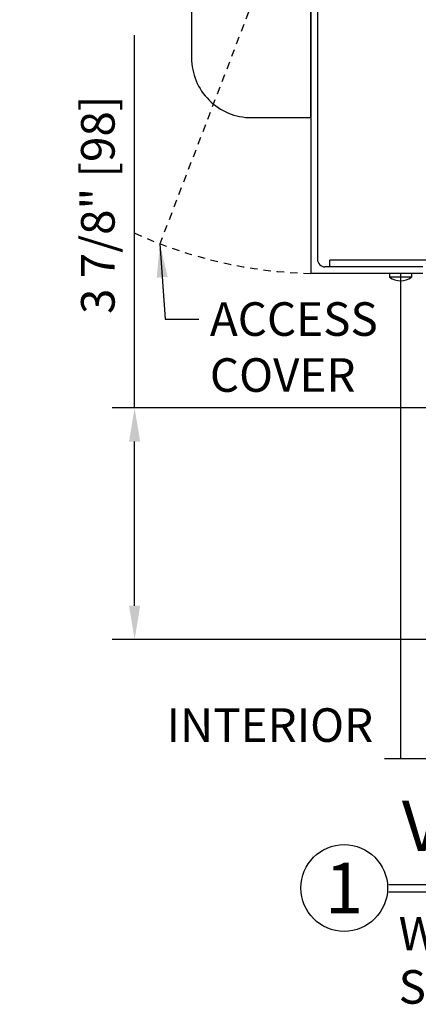
# Model space of a CAD drawing. Extents: x 463 to 1461, y 782 to 1138.
# Drawn here: x 1441 to 1448, y 1051 to 1068 of the extents above; entities that cross this region are included whole.
import ezdxf
from ezdxf.enums import TextEntityAlignment as Align

# ---------------------------------------------------------------- set-up
doc = ezdxf.new("R2010")
doc.units = 0
doc.header["$MEASUREMENT"] = 0
doc.header["$PDMODE"] = 2
doc.header["$PDSIZE"] = -2
doc.linetypes.add('HIDDEN2', pattern=[0.1875, 0.125, -0.0625])
doc.layers.get('DEFPOINTS').update_dxf_attribs({"linetype": 'CONTINUOUS'})
for name, color, linetype in [('G-DETL-DIMS', 31, 'CONTINUOUS'), ('G-DETL-FINE', 32, 'CONTINUOUS'), ('G-DETL-HIDN', 32, 'HIDDEN2'), ('G-DETL-TEXT', 31, 'CONTINUOUS'), ('G-DETL-TITL', 30, 'CONTINUOUS')]:
    doc.layers.add(name, color=color, linetype=linetype)
doc.styles.add('ROMAND150', font='ROMAND.SHX', dxfattribs={"height": 0.84375})
doc.styles.get("Standard").update_dxf_attribs({"font": 'romans.shx'})
doc.dimstyles.new('DIM6', dxfattribs={"dimscale": 6, "dimtxt": 0.09375, "dimasz": 0.09375, "dimexe": 0.0625, "dimexo": 0.03125, "dimgap": 0.03125, "dimtad": 1, "dimdec": 3, "dimzin": 4, "dimdsep": 46, "dimlunit": 5, "dimtxsty": 'Standard', "dimcen": -0.0625, "dimadec": 0, "dimazin": 0, "dimtfac": 1, "dimtdec": 3, "dimtofl": 0, "dimtmove": 0, "dimatfit": 3, "dimfxl": 0.06, "dimfrac": 2, "dimtolj": 1, "dimtzin": 4, "dimarcsym": 0})
doc.dimstyles.new('DIM6$7', dxfattribs={"dimscale": 6, "dimtxt": 0.09375, "dimasz": 0.09375, "dimexe": 0.0625, "dimexo": 0.03125, "dimgap": 0.03125, "dimtad": 0, "dimdec": 3, "dimzin": 4, "dimdsep": 46, "dimlunit": 5, "dimtxsty": 'Standard', "dimcen": -0.0625, "dimadec": 0, "dimazin": 0, "dimtfac": 1, "dimtdec": 3, "dimtofl": 0, "dimtmove": 0, "dimatfit": 3, "dimfxl": 0.06, "dimfrac": 2, "dimtolj": 1, "dimtzin": 4, "dimarcsym": 0})

# ---------------------------------------------------------------- blocks, each defined once
blk = doc.blocks.new('*D46')
at = {"layer": 'DEFPOINTS', "color": 0, "transparency": 16777216}
for p in [(1449.776, 1061.144), (1443.033, 1057.269), (1448.124, 1057.269)]:
    blk.add_point(p, dxfattribs=at)
at = {"layer": 'G-DETL-DIMS', "color": 0, "lineweight": -2, "transparency": 16777216}
for p, q in [((1443.033, 1061.144), (1443.033, 1067.385)), ((1449.588, 1061.144), (1442.658, 1061.144)), ((1443.033, 1057.832), (1443.033, 1060.582)), ((1447.936, 1057.269), (1442.658, 1057.269))]:
    blk.add_line(p, q, dxfattribs=at)
at = {"layer": 'G-DETL-DIMS', "color": 0, "transparency": 16777216}
for points in [[(1442.939, 1060.582), (1443.126, 1060.582), (1443.033, 1061.144)], [(1442.939, 1057.832), (1443.126, 1057.832), (1443.033, 1057.269)]]:
    blk.add_solid(points, dxfattribs=at)
at = {"layer": 'G-DETL-DIMS', "color": 0, "transparency": 16777216, "insert": (1442.417, 1064.546), "char_height": 0.5625, "attachment_point": 5, "rotation": 90, "bg_fill": 3, "box_fill_scale": 1.25, "bg_fill_color": 256, "bg_fill_true_color": 13158600, "bg_fill_transparency": 0}
blk.add_mtext('\\A1;3 7/8" [98]', dxfattribs=at)

msp = doc.modelspace()

# ---------------------------------------------------------------- linework, layer by layer
at = {"layer": 'G-DETL-FINE'}
for p, q in [((1445.9871, 1071.1343), (1445.9871, 1063.3983)), ((1446.0961, 1070.9473), (1446.0961, 1063.6323)), ((1445.9871, 1069.1316), (1445.9871, 1065.3816)), ((1447.9551, 1063.6187), (1446.3045, 1063.6187)), ((1446.3045, 1063.5073), (1446.3045, 1063.6187)), ((1447.8621, 1063.5073), (1446.2211, 1063.5073)), ((1447.8621, 1063.3983), (1445.9871, 1063.3983)), ((1447.3041, 1063.3983), (1447.3041, 1063.3357)), ((1447.6701, 1063.3357), (1447.3041, 1063.3357)), ((1447.4871, 1063.3983), (1447.4871, 1055.2704)), ((1447.6701, 1063.3983), (1447.6701, 1063.3357))]:
    msp.add_line(p, q, dxfattribs=at)
msp.add_lwpolyline([(1445.9871, 1069.1316, 0.0688531), (1444.5848, 1068.9225, 0.3328557), (1444.5399, 1068.8625), (1444.5399, 1068.2122, 0.0884549), (1444.0258, 1068.1005, 0.304005), (1443.9871, 1068.0427), (1443.9871, 1067.0066, 0.4142136), (1444.9871, 1066.0066), (1445.9871, 1066.0066), (1445.9871, 1069.1316)], format="xyb", dxfattribs=at)
for centre, radius, start, end in [((1446.2211, 1063.6323), 0.125, 180, 270), ((1447.4871, 1063.5725), 0.2992, 232.2871, 307.7134)]:
    msp.add_arc(centre, radius, start, end, dxfattribs=at)
at = {"layer": 'G-DETL-HIDN'}
msp.add_line((1446.1487, 1070.9265), (1443.4558, 1063.8945), dxfattribs=at)
msp.add_arc((1446.1487, 1070.9265), 7.5299, 245.5672, 268.77028, dxfattribs=at)
at = {"layer": 'G-DETL-TEXT'}
msp.add_line((1448.9389, 1055.2704), (1447.2209, 1055.2704), dxfattribs=at)
at = {"layer": 'G-DETL-TITL'}
for p, q in [((1447.2913, 1053.1623), (1459.5731, 1053.1623)), ((1447.2913, 1053.0395), (1459.5234, 1053.0395))]:
    msp.add_line(p, q, dxfattribs=at)
msp.add_circle((1446.543, 1053.1054), 0.7265, dxfattribs=at)

# ---------------------------------------------------------------- texts
at = {"layer": 'G-DETL-DIMS'}
msp.add_text('INTERIOR', height=0.5625, dxfattribs=at).set_placement((1443.5686, 1055.5524))
at = {"layer": 'G-DETL-TITL', "style": 'ROMAND150'}
msp.add_text('1', height=0.8438, dxfattribs=at).set_placement((1446.543, 1053.1054), align=Align.MIDDLE_CENTER)
at = {"layer": 'G-DETL-TITL'}
for s, p in [('WITH TRANSOM', (1447.4547, 1052.0594)), ('SCALE: 2" = 1\'-0"', (1447.4547, 1051.1673))]:
    msp.add_text(s, height=0.5625, dxfattribs=at).set_placement(p)
at = {"layer": 'G-DETL-TITL', "insert": (1447.5088, 1053.4608), "char_height": 0.84375, "attachment_point": 7, "style": 'ROMAND150'}
msp.add_mtext('VERTICAL SECTION', dxfattribs=at)

# ---------------------------------------------------------------- next in the draw order: dimensions: what is measured, and where the dimension line sits
at = {"layer": 'G-DETL-DIMS'}
dim = msp.add_linear_dim(base=(1443.0327, 1057.2691), p1=(1449.7756, 1061.1441), p2=(1448.1238, 1057.2691), angle=90, dimstyle='DIM6', override={"dimpost": '"', "dimtfill": 1}, dxfattribs=at)
dim.commit()
dim.dimension.update_dxf_attribs({"geometry": '*D46', "text_midpoint": (1443.0327, 1064.5459), "dimtype": 160})

# ---------------------------------------------------------------- next in the draw order: texts
at = {"layer": 'G-DETL-DIMS', "insert": (1444.2934, 1062.9148), "char_height": 0.5625, "attachment_point": 1}
msp.add_mtext('\\A1;ACCESS\\PCOVER', dxfattribs=at)

# ---------------------------------------------------------------- next in the draw order: leaders
at = {"layer": 'G-DETL-DIMS', "annotation_type": 0, "has_hookline": 1, "hookline_direction": 0, "text_width": 3.0804}
msp.add_leader([(1443.4558, 1063.8945), (1443.5434, 1062.6335), (1444.1059, 1062.6335)], dimstyle='DIM6$7', override={"dimgap": 0.03125, "dimtad": 0}, dxfattribs=at)

doc.saveas('drawing.dxf')
